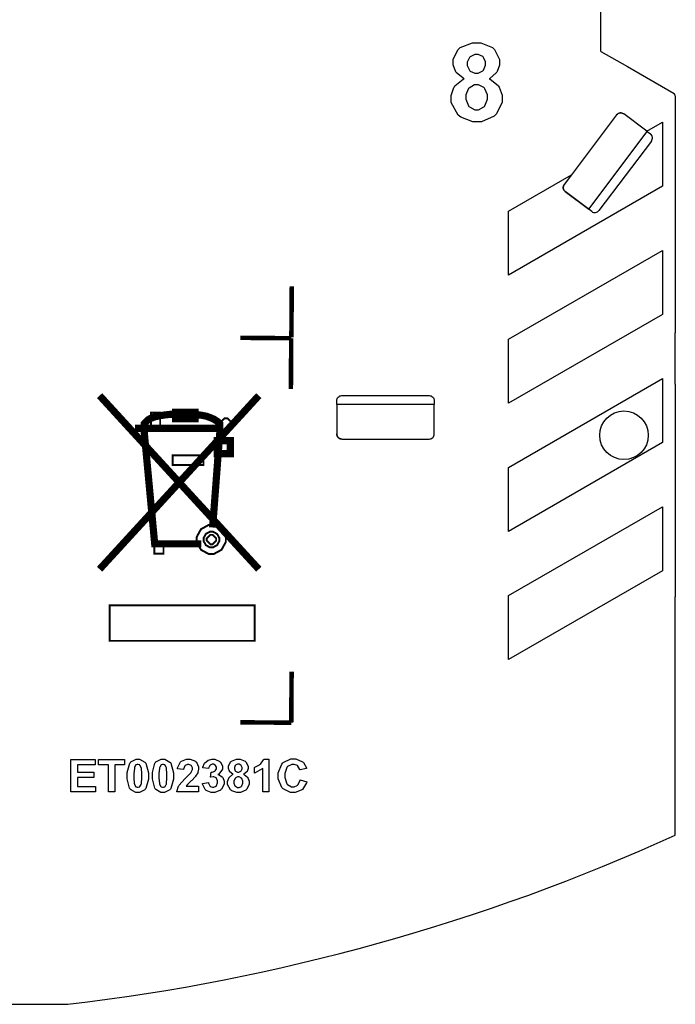
# Model space of a CAD drawing. Units: millimetres. Extents: x 0 to 420, y 0 to 297.
# Drawn here: x 333 to 359, y 113 to 152 of the extents above; entities that cross this region are included whole.
import ezdxf

# ---------------------------------------------------------------- set-up
doc = ezdxf.new("R2010")
doc.units = ezdxf.units.MM
doc.layers.add('LIVELLO_1', color=7, linetype='Continuous')

# ---------------------------------------------------------------- blocks, each defined once
blk = doc.blocks.new('ET002381C_Pellicola')
at = {"color": 0}
for points in [[(5.77756, 2.97245), (5.7761, 2.9731), (5.76546, 2.98178), (5.76475, 2.98286), (5.76411, 2.98396), (5.76085, 2.99372), (5.76085, 2.99697), (5.76085, 3.00246), (5.76844, 3.01749), (5.76996, 3.01889), (5.77154, 3.02036), (5.79019, 3.02779), (5.79644, 3.02779), (5.803, 3.02779), (5.82112, 3.02036), (5.82269, 3.01889), (5.82428, 3.01749), (5.83182, 3.00207), (5.83182, 2.99697), (5.83182, 2.99334), (5.82824, 2.98352), (5.82747, 2.98243), (5.82676, 2.98135), (5.817, 2.97304), (5.81575, 2.97245), (5.81733, 2.97181), (5.82969, 2.96225), (5.83051, 2.96095), (5.83137, 2.9597), (5.83572, 2.94745), (5.83572, 2.94338), (5.83572, 2.9367), (5.82704, 2.91842), (5.8253, 2.91668), (5.82357, 2.915), (5.80404, 2.90647), (5.79753, 2.90647), (5.79074, 2.90647), (5.77219, 2.91353), (5.7704, 2.91495), (5.76828, 2.91663), (5.7578, 2.93599), (5.7578, 2.9425), (5.7578, 2.9469), (5.76178, 2.95878), (5.76258, 2.96008), (5.76335, 2.96143), (5.77587, 2.97181), (5.77756, 2.97245)], [(5.78211, 2.99546), (5.78211, 2.99279), (5.78558, 2.98547), (5.78624, 2.98482), (5.78683, 2.98417), (5.794, 2.98113), (5.79644, 2.98113), (5.79899, 2.98113), (5.80599, 2.98433), (5.80664, 2.98504), (5.80735, 2.98564), (5.81054, 2.99313), (5.81054, 2.99567), (5.81054, 2.99822), (5.80735, 3.00522), (5.80664, 3.00588), (5.80604, 3.00647), (5.79899, 3.00956), (5.79665, 3.00956), (5.79405, 3.00956), (5.78689, 3.00631), (5.78624, 3.00565), (5.78558, 3.00506), (5.78211, 2.99785), (5.78211, 2.99546)], [(5.78017, 2.94467), (5.78017, 2.94099), (5.78418, 2.93078), (5.78494, 2.92992), (5.78575, 2.92904), (5.79405, 2.92493), (5.79687, 2.92493), (5.7998, 2.92493), (5.80783, 2.92904), (5.8086, 2.92992), (5.80935, 2.93074), (5.81336, 2.94099), (5.81336, 2.94446), (5.81336, 2.94782), (5.80935, 2.95704), (5.8086, 2.95792), (5.80778, 2.95878), (5.79942, 2.9629), (5.79665, 2.9629), (5.79357, 2.9629), (5.78499, 2.95818), (5.78429, 2.95727), (5.78358, 2.95628), (5.78017, 2.94754), (5.78017, 2.94467)], [(5.31087, 2.43561), (5.31087, 2.45943), (5.29682, 2.45943), (5.29682, 2.43561), (5.31087, 2.43561)], [(5.37744, 2.37914), (5.37744, 2.39384), (5.32992, 2.39384), (5.32992, 2.37914), (5.37744, 2.37914)], [(5.31603, 2.24313), (5.31603, 2.25929), (5.30214, 2.25929), (5.30214, 2.24313), (5.31603, 2.24313)], [(5.45583, 2.10911), (5.45583, 2.16364), (5.23329, 2.16364), (5.23329, 2.10911), (5.45583, 2.10911)], [(5.17387, 1.87696), (5.17387, 1.9271), (5.21099, 1.9271), (5.21099, 1.91863), (5.18386, 1.91863), (5.18386, 1.90757), (5.20904, 1.90757), (5.20904, 1.8991), (5.18386, 1.8991), (5.18386, 1.88543), (5.21186, 1.88543), (5.21186, 1.87696), (5.17387, 1.87696)], [(5.23144, 1.87696), (5.23144, 1.91863), (5.21647, 1.91863), (5.21647, 1.9271), (5.25618, 1.9271), (5.25618, 1.91863), (5.24143, 1.91863), (5.24143, 1.87696), (5.23144, 1.87696)], [(5.27647, 1.92731), (5.27935, 1.92731), (5.28726, 1.92297), (5.28797, 1.9221), (5.28879, 1.92107), (5.29297, 1.90653), (5.29297, 1.90171), (5.29297, 1.8966), (5.28879, 1.88234), (5.28797, 1.88131), (5.28726, 1.88043), (5.27914, 1.8761), (5.27647, 1.8761), (5.27354, 1.8761), (5.26551, 1.88082), (5.26475, 1.88174), (5.264, 1.88267), (5.26042, 1.89693), (5.26042, 1.90171), (5.26042, 1.90686), (5.26437, 1.92124), (5.26519, 1.92232), (5.26589, 1.92314), (5.27382, 1.92731), (5.27647, 1.92731)], [(5.31504, 1.92731), (5.31792, 1.92731), (5.32585, 1.92297), (5.32656, 1.9221), (5.32736, 1.92107), (5.33154, 1.90653), (5.33154, 1.90171), (5.33154, 1.8966), (5.32736, 1.88234), (5.32656, 1.88131), (5.32585, 1.88043), (5.31771, 1.8761), (5.31504, 1.8761), (5.31212, 1.8761), (5.30408, 1.88082), (5.30333, 1.88174), (5.30257, 1.88267), (5.29899, 1.89693), (5.29899, 1.90171), (5.29899, 1.90686), (5.30294, 1.92124), (5.30376, 1.92232), (5.30447, 1.92314), (5.31239, 1.92731), (5.31504, 1.92731)], [(5.3699, 1.88586), (5.3699, 1.87696), (5.33626, 1.87696), (5.33637, 1.87778), (5.33908, 1.88575), (5.33951, 1.88652), (5.34, 1.88728), (5.34901, 1.89736), (5.35036, 1.89867), (5.35146, 1.89964), (5.35812, 1.90638), (5.3584, 1.9067), (5.35872, 1.90724), (5.36035, 1.91136), (5.36035, 1.91278), (5.36035, 1.91396), (5.35889, 1.91728), (5.35861, 1.91754), (5.35835, 1.91788), (5.35493, 1.91928), (5.35383, 1.91928), (5.35264, 1.91928), (5.34933, 1.91782), (5.34907, 1.91754), (5.34874, 1.91722), (5.34694, 1.91218), (5.34689, 1.91147), (5.33735, 1.91256), (5.33751, 1.91386), (5.34201, 1.92324), (5.34278, 1.92383), (5.34353, 1.92443), (5.3514, 1.92731), (5.35406, 1.92731), (5.35699, 1.92731), (5.36507, 1.92406), (5.36578, 1.9234), (5.36649, 1.9227), (5.3699, 1.9157), (5.3699, 1.91342), (5.3699, 1.91179), (5.36897, 1.90746), (5.36882, 1.90692), (5.3686, 1.90638), (5.36535, 1.901), (5.3649, 1.9004), (5.36464, 1.90007), (5.35937, 1.89482), (5.35861, 1.89411), (5.35785, 1.8934), (5.35314, 1.88885), (5.35297, 1.88868), (5.35275, 1.88842), (5.3509, 1.88609), (5.3508, 1.88586), (5.3699, 1.88586)], [(5.37571, 1.89021), (5.38504, 1.89129), (5.38508, 1.89075), (5.3871, 1.88618), (5.38742, 1.88586), (5.38775, 1.88558), (5.39106, 1.88413), (5.39219, 1.88413), (5.39344, 1.88413), (5.39686, 1.88592), (5.39719, 1.88629), (5.39751, 1.88668), (5.39914, 1.8909), (5.39914, 1.89238), (5.39914, 1.89384), (5.39751, 1.89785), (5.39719, 1.89824), (5.39686, 1.89856), (5.3935, 1.90018), (5.39242, 1.90018), (5.39242, 1.90018), (5.38851, 1.8997), (5.38807, 1.89953), (5.38915, 1.90735), (5.39062, 1.90735), (5.39469, 1.90881), (5.39501, 1.90908), (5.3954, 1.9094), (5.39719, 1.91272), (5.39719, 1.91386), (5.39719, 1.91483), (5.39589, 1.91754), (5.39567, 1.91777), (5.3954, 1.91803), (5.39262, 1.9195), (5.39176, 1.9195), (5.39068, 1.9195), (5.38769, 1.91803), (5.38742, 1.91777), (5.38715, 1.91743), (5.38531, 1.91332), (5.38525, 1.91278), (5.37636, 1.91429), (5.37651, 1.91506), (5.3789, 1.92102), (5.37918, 1.92146), (5.3795, 1.92189), (5.38385, 1.92552), (5.38439, 1.92579), (5.38499, 1.92602), (5.39019, 1.92731), (5.39199, 1.92731), (5.3948, 1.92731), (5.40256, 1.92352), (5.40326, 1.92275), (5.40386, 1.92215), (5.40674, 1.9164), (5.40674, 1.91452), (5.40674, 1.91185), (5.40076, 1.90453), (5.39957, 1.90388), (5.40028, 1.90371), (5.40608, 1.90029), (5.40651, 1.89975), (5.40696, 1.89921), (5.40912, 1.89372), (5.40912, 1.89195), (5.40912, 1.88911), (5.40494, 1.88147), (5.40414, 1.88065), (5.40332, 1.87989), (5.39496, 1.8761), (5.39219, 1.8761), (5.38937, 1.8761), (5.38167, 1.87935), (5.38092, 1.88), (5.38015, 1.88065), (5.3758, 1.88917), (5.37571, 1.89021)], [(5.42296, 1.9041), (5.42231, 1.90431), (5.4178, 1.90795), (5.41753, 1.90843), (5.41726, 1.90886), (5.41579, 1.91293), (5.41579, 1.91429), (5.41579, 1.91663), (5.41905, 1.92303), (5.41971, 1.92363), (5.42036, 1.92422), (5.42817, 1.92731), (5.43078, 1.92731), (5.43354, 1.92731), (5.44119, 1.92422), (5.44183, 1.92363), (5.44254, 1.92303), (5.44596, 1.91646), (5.44596, 1.91429), (5.44596, 1.91278), (5.44433, 1.90865), (5.44401, 1.90821), (5.44374, 1.90778), (5.43955, 1.90431), (5.43901, 1.9041), (5.43967, 1.90377), (5.44493, 1.89964), (5.4453, 1.8991), (5.44569, 1.89856), (5.44749, 1.8934), (5.44749, 1.89172), (5.44749, 1.8889), (5.44385, 1.88114), (5.44314, 1.88043), (5.44237, 1.87974), (5.43397, 1.8761), (5.43121, 1.8761), (5.42839, 1.8761), (5.42068, 1.87897), (5.41992, 1.87957), (5.419, 1.88028), (5.4145, 1.88852), (5.4145, 1.89129), (5.4145, 1.89313), (5.41612, 1.89813), (5.41644, 1.89867), (5.41678, 1.89927), (5.42219, 1.90377), (5.42296, 1.9041)], [(5.47781, 1.87696), (5.46826, 1.87696), (5.46826, 1.91321), (5.46733, 1.91239), (5.45686, 1.90627), (5.45567, 1.90584), (5.45567, 1.91472), (5.45632, 1.91489), (5.46321, 1.91874), (5.46392, 1.91928), (5.46468, 1.91988), (5.46972, 1.92656), (5.47, 1.92731), (5.47781, 1.92731), (5.47781, 1.87696)], [(5.52593, 1.89542), (5.53592, 1.89238), (5.53549, 1.89102), (5.52918, 1.88088), (5.52832, 1.88022), (5.52744, 1.87952), (5.51817, 1.8761), (5.51508, 1.8761), (5.51096, 1.8761), (5.49967, 1.88168), (5.49858, 1.88282), (5.4975, 1.88396), (5.49208, 1.89725), (5.49208, 1.90171), (5.49208, 1.90653), (5.4975, 1.91988), (5.49858, 1.92102), (5.49967, 1.92215), (5.51155, 1.92796), (5.51551, 1.92796), (5.51926, 1.92796), (5.52957, 1.92346), (5.53049, 1.92254), (5.53108, 1.922), (5.53543, 1.91424), (5.53569, 1.91321), (5.52571, 1.91082), (5.52555, 1.91147), (5.52246, 1.91674), (5.52203, 1.91711), (5.52154, 1.91749), (5.51665, 1.91928), (5.51508, 1.91928), (5.5128, 1.91928), (5.50657, 1.91603), (5.50597, 1.91538), (5.50543, 1.91467), (5.5025, 1.90539), (5.5025, 1.90236), (5.5025, 1.89899), (5.50537, 1.88956), (5.50597, 1.8889), (5.50657, 1.8882), (5.51275, 1.88478), (5.51486, 1.88478), (5.5166, 1.88478), (5.52132, 1.88695), (5.52181, 1.88738), (5.52229, 1.88782), (5.52576, 1.89449), (5.52593, 1.89542)], [(5.27647, 1.91928), (5.27571, 1.91928), (5.27365, 1.91842), (5.27343, 1.9182), (5.27322, 1.91803), (5.2716, 1.91478), (5.27149, 1.91429), (5.27126, 1.91364), (5.2704, 1.90468), (5.2704, 1.90171), (5.2704, 1.89867), (5.2711, 1.8901), (5.27126, 1.88956), (5.27143, 1.88902), (5.27322, 1.88538), (5.27343, 1.88521), (5.27365, 1.88504), (5.27576, 1.88413), (5.27647, 1.88413), (5.27729, 1.88413), (5.27951, 1.88504), (5.27972, 1.88521), (5.27994, 1.88538), (5.28174, 1.88863), (5.2819, 1.88911), (5.28205, 1.88977), (5.28276, 1.89872), (5.28276, 1.90171), (5.28276, 1.90474), (5.28205, 1.91332), (5.2819, 1.91386), (5.28174, 1.9144), (5.27994, 1.91803), (5.27972, 1.9182), (5.27951, 1.91842), (5.27724, 1.91928), (5.27647, 1.91928)], [(5.31504, 1.91928), (5.31429, 1.91928), (5.31222, 1.91842), (5.31201, 1.9182), (5.31179, 1.91803), (5.31017, 1.91478), (5.31006, 1.91429), (5.30983, 1.91364), (5.30897, 1.90468), (5.30897, 1.90171), (5.30897, 1.89867), (5.30968, 1.8901), (5.30983, 1.88956), (5.31, 1.88902), (5.31179, 1.88538), (5.31201, 1.88521), (5.31222, 1.88504), (5.31435, 1.88413), (5.31504, 1.88413), (5.31586, 1.88413), (5.31808, 1.88504), (5.3183, 1.88521), (5.31851, 1.88538), (5.3203, 1.88863), (5.32047, 1.88911), (5.32064, 1.88977), (5.32135, 1.89872), (5.32135, 1.90171), (5.32135, 1.90474), (5.32064, 1.91332), (5.32047, 1.91386), (5.3203, 1.9144), (5.31851, 1.91803), (5.3183, 1.9182), (5.31808, 1.91842), (5.31581, 1.91928), (5.31504, 1.91928)], [(5.42492, 1.91364), (5.42492, 1.9125), (5.42615, 1.9094), (5.42643, 1.90908), (5.42671, 1.90886), (5.42974, 1.90757), (5.43078, 1.90757), (5.43186, 1.90757), (5.43483, 1.90903), (5.43511, 1.90931), (5.43543, 1.90957), (5.43685, 1.91261), (5.43685, 1.91364), (5.43685, 1.91472), (5.43543, 1.91771), (5.43511, 1.91799), (5.43489, 1.91825), (5.43196, 1.91972), (5.43099, 1.91972), (5.42985, 1.91972), (5.42675, 1.91825), (5.42643, 1.91799), (5.42615, 1.91771), (5.42492, 1.91461), (5.42492, 1.91364)], [(5.42404, 1.89215), (5.42404, 1.89064), (5.42567, 1.8864), (5.426, 1.88609), (5.42632, 1.8857), (5.42979, 1.8839), (5.43099, 1.8839), (5.43224, 1.8839), (5.43565, 1.88554), (5.43599, 1.88586), (5.4363, 1.88624), (5.43793, 1.89064), (5.43793, 1.89215), (5.43793, 1.89357), (5.4363, 1.89742), (5.43599, 1.89779), (5.43565, 1.89818), (5.43212, 1.89997), (5.43099, 1.89997), (5.42968, 1.89997), (5.42605, 1.89796), (5.42578, 1.89758), (5.42546, 1.89715), (5.42404, 1.8934), (5.42404, 1.89215)]]:
    blk.add_lwpolyline(points, close=True, dxfattribs=at)
for points, const_width in [([(5.51292, 2.6535), (5.51232, 2.57532)], 0.00694), ([(5.43392, 2.5745), (5.5121, 2.5739)], 0.00694), ([(5.5121, 2.5739), (5.51155, 2.49572)], 0.00694), ([(5.21793, 2.21909), (5.46229, 2.48574)], 0.01102), ([(5.21793, 2.48574), (5.46229, 2.21909)], 0.01102), ([(5.33393, 2.45704), (5.3265, 2.45699), (5.31808, 2.45607), (5.3113, 2.45499), (5.30339, 2.45335), (5.29594, 2.45064), (5.29237, 2.44859), (5.28917, 2.4456), (5.28624, 2.44218), (5.28624, 2.43653)], 0.01102), ([(5.36512, 2.45645), (5.37353, 2.45579), (5.38211, 2.45406), (5.38824, 2.45178), (5.3935, 2.4495), (5.39849, 2.44631), (5.40218, 2.44289), (5.40218, 2.43692)], 0.01102), ([(5.27251, 2.43556), (5.40771, 2.43556)], 0.01102), ([(5.28592, 2.43524), (5.30251, 2.25799), (5.37392, 2.25799)], 0.01102), ([(5.40294, 2.43556), (5.39143, 2.28317)], 0.01102), ([(5.51269, 2.06158), (5.5121, 1.98336)], 0.00694), ([(5.5121, 1.98336), (5.43392, 1.98396)], 0.00694)]:
    blk.add_lwpolyline(points, dxfattribs=dict(at, const_width=const_width))
for points, const_width in [([(5.36469, 2.4501), (5.36469, 2.45997), (5.33436, 2.45997), (5.33436, 2.4501), (5.36469, 2.4501)], 0.01102), ([(5.31087, 2.43561), (5.31087, 2.45943), (5.29682, 2.45943), (5.29682, 2.43561), (5.31087, 2.43561)], 0.003), ([(5.41189, 2.4507), (5.40939, 2.4507), (5.40196, 2.44321), (5.40196, 2.44077), (5.40196, 2.43827), (5.40939, 2.43078), (5.41189, 2.43078), (5.41433, 2.43078), (5.42182, 2.43827), (5.42182, 2.44077), (5.42182, 2.44321), (5.41433, 2.4507), (5.41189, 2.4507)], 0.003), ([(5.41872, 2.3966), (5.41872, 2.41668), (5.39871, 2.41668), (5.39871, 2.3966), (5.41872, 2.3966)], 0.01102), ([(5.37744, 2.37914), (5.37744, 2.39384), (5.32992, 2.39384), (5.32992, 2.37914), (5.37744, 2.37914)], 0.003), ([(5.38937, 2.28713), (5.39328, 2.28713), (5.40511, 2.28056), (5.41168, 2.26872), (5.41168, 2.26482), (5.41168, 2.26086), (5.40511, 2.24899), (5.39328, 2.24247), (5.38937, 2.24247), (5.38542, 2.24247), (5.37353, 2.24899), (5.36703, 2.26086), (5.36703, 2.26482), (5.36703, 2.26872), (5.37353, 2.28056), (5.38542, 2.28713), (5.38937, 2.28713)], 0.003), ([(5.38965, 2.27686), (5.39176, 2.27686), (5.39828, 2.27329), (5.40185, 2.26683), (5.40185, 2.26471), (5.40185, 2.26254), (5.39828, 2.25609), (5.39176, 2.2525), (5.38965, 2.2525), (5.38747, 2.2525), (5.38101, 2.25609), (5.3775, 2.26254), (5.3775, 2.26471), (5.3775, 2.26683), (5.38101, 2.27329), (5.38747, 2.27686), (5.38965, 2.27686)], 0.003), ([(5.38969, 2.27188), (5.39149, 2.27188), (5.39686, 2.2665), (5.39686, 2.26471), (5.39686, 2.26288), (5.39149, 2.2575), (5.38969, 2.2575), (5.38786, 2.2575), (5.38249, 2.26288), (5.38249, 2.26471), (5.38249, 2.2665), (5.38786, 2.27188), (5.38969, 2.27188)], 0.003), ([(5.31603, 2.24313), (5.31603, 2.25929), (5.30214, 2.25929), (5.30214, 2.24313), (5.31603, 2.24313)], 0.003), ([(5.45583, 2.10911), (5.45583, 2.16364), (5.23329, 2.16364), (5.23329, 2.10911), (5.45583, 2.10911)], 0.003)]:
    blk.add_lwpolyline(points, close=True, dxfattribs=dict(at, const_width=const_width))
for points in [[(5.41189, 2.4507), (5.40939, 2.4507), (5.40196, 2.44321), (5.40196, 2.44077), (5.40196, 2.43827), (5.40939, 2.43078), (5.41189, 2.43078), (5.41433, 2.43078), (5.42182, 2.43827), (5.42182, 2.44077), (5.42182, 2.44321), (5.41433, 2.4507), (5.41189, 2.4507)], [(5.38937, 2.28713), (5.39328, 2.28713), (5.40511, 2.28056), (5.41168, 2.26872), (5.41168, 2.26482), (5.41168, 2.26086), (5.40511, 2.24899), (5.39328, 2.24247), (5.38937, 2.24247), (5.38542, 2.24247), (5.37353, 2.24899), (5.36703, 2.26086), (5.36703, 2.26482), (5.36703, 2.26872), (5.37353, 2.28056), (5.38542, 2.28713), (5.38937, 2.28713)], [(5.38969, 2.27188), (5.39149, 2.27188), (5.39686, 2.2665), (5.39686, 2.26471), (5.39686, 2.26288), (5.39149, 2.2575), (5.38969, 2.2575), (5.38786, 2.2575), (5.38249, 2.26288), (5.38249, 2.26471), (5.38249, 2.2665), (5.38786, 2.27188), (5.38969, 2.27188)]]:
    blk.add_lwpolyline(points, dxfattribs=at)
at = {"color": 7}
blk.add_lwpolyline([(5.38965, 2.27686), (5.39176, 2.27686), (5.39828, 2.27329), (5.40185, 2.26683), (5.40185, 2.26471), (5.40185, 2.26254), (5.39828, 2.25609), (5.39176, 2.2525), (5.38965, 2.2525), (5.38747, 2.2525), (5.38101, 2.25609), (5.3775, 2.26254), (5.3775, 2.26471), (5.3775, 2.26683), (5.38101, 2.27329), (5.38747, 2.27686), (5.38965, 2.27686)], dxfattribs=at)

msp = doc.modelspace()

# ---------------------------------------------------------------- linework, layer by layer
at = {"layer": 'LIVELLO_1'}
for points in [[(356.025, 150.432), (356.025, 150.432), (356.025, 165.293), (356.025, 165.293)], [(356.025, 150.432), (356.025, 150.432), (356.025, 165.293), (356.025, 165.293)], [(356.025, 150.432), (356.025, 150.432), (357.056, 149.837), (357.056, 149.837)], [(356.025, 150.432), (356.025, 150.432), (357.056, 149.837), (357.056, 149.837)], [(357.056, 149.837), (357.056, 149.837), (358.875, 148.786), (358.875, 148.786)], [(357.056, 149.837), (357.056, 149.837), (358.875, 148.786), (358.875, 148.786)], [(358.925, 148.7), (358.925, 148.735), (358.906, 148.768), (358.875, 148.786)], [(358.925, 148.7), (358.925, 148.735), (358.906, 148.768), (358.875, 148.786)], [(358.925, 148.7), (358.925, 148.7), (358.925, 139.457), (358.925, 139.457)], [(358.925, 148.7), (358.925, 148.7), (358.925, 139.457), (358.925, 139.457)], [(356.637, 147.952), (356.637, 147.952), (354.882, 145.623), (354.882, 145.623)], [(356.637, 147.952), (356.637, 147.952), (354.882, 145.623), (354.882, 145.623)], [(356.638, 147.952), (356.638, 147.952), (356.637, 147.952), (356.637, 147.952)], [(356.638, 147.952), (356.638, 147.952), (356.637, 147.952), (356.637, 147.952)], [(357.815, 147.316), (357.815, 147.316), (356.918, 147.992), (356.918, 147.992)], [(357.815, 147.316), (357.815, 147.316), (356.918, 147.992), (356.918, 147.992)], [(357.815, 147.316), (357.815, 147.316), (358.425, 147.669), (358.425, 147.669)], [(358.425, 147.669), (358.425, 147.669), (358.425, 145.169), (358.425, 145.169)], [(355.548, 144.277), (355.548, 144.277), (357.83, 147.305), (357.83, 147.305)], [(357.83, 147.305), (357.83, 147.305), (357.815, 147.316), (357.815, 147.316)], [(357.83, 147.305), (357.83, 147.305), (357.815, 147.316), (357.815, 147.316)], [(357.83, 147.305), (357.83, 147.305), (357.953, 147.212), (357.953, 147.212)], [(357.993, 146.933), (357.993, 146.933), (355.948, 144.224), (355.948, 144.224)], [(352.425, 144.205), (352.425, 144.205), (354.882, 145.623), (354.882, 145.623)], [(354.882, 145.623), (354.882, 145.623), (354.597, 145.245), (354.597, 145.245)], [(354.882, 145.623), (354.882, 145.623), (354.597, 145.245), (354.597, 145.245)], [(354.596, 145.244), (354.596, 145.244), (354.597, 145.245), (354.597, 145.245)], [(358.425, 145.169), (358.425, 145.169), (352.425, 141.705), (352.425, 141.705)], [(355.668, 144.185), (355.668, 144.185), (354.635, 144.963), (354.635, 144.963)], [(354.636, 144.964), (354.636, 144.964), (355.548, 144.277), (355.548, 144.277)], [(352.425, 141.705), (352.425, 141.705), (352.425, 144.205), (352.425, 144.205)], [(352.425, 139.205), (352.425, 139.205), (358.425, 142.669), (358.425, 142.669)], [(358.425, 142.669), (358.425, 142.669), (358.425, 140.169), (358.425, 140.169)], [(358.425, 140.169), (358.425, 140.169), (352.425, 136.705), (352.425, 136.705)], [(358.925, 137.457), (358.925, 137.457), (358.925, 139.457), (358.925, 139.457)], [(358.925, 137.457), (358.925, 137.457), (358.925, 139.457), (358.925, 139.457)], [(352.425, 136.705), (352.425, 136.705), (352.425, 139.205), (352.425, 139.205)], [(352.425, 134.205), (352.425, 134.205), (358.425, 137.669), (358.425, 137.669)], [(358.425, 137.669), (358.425, 137.669), (358.425, 135.169), (358.425, 135.169)], [(358.925, 137.457), (358.925, 137.457), (358.925, 129.157), (358.925, 129.157)], [(358.925, 137.457), (358.925, 137.457), (358.925, 129.157), (358.925, 129.157)], [(345.725, 136.657), (345.725, 136.657), (345.725, 136.808), (345.725, 136.808)], [(345.925, 137.007), (345.925, 137.007), (349.326, 137.007), (349.326, 137.007)], [(349.525, 136.808), (349.525, 136.808), (349.525, 136.657), (349.525, 136.657)], [(349.525, 136.657), (349.525, 136.657), (345.725, 136.657), (345.725, 136.657)], [(345.725, 136.657), (345.725, 136.657), (345.725, 135.507), (345.725, 135.507)], [(345.725, 136.657), (345.725, 136.657), (345.725, 135.507), (345.725, 135.507)], [(349.525, 135.507), (349.525, 135.507), (349.525, 136.657), (349.525, 136.657)], [(349.525, 135.507), (349.525, 135.507), (349.525, 136.657), (349.525, 136.657)], [(345.926, 135.307), (345.926, 135.307), (349.324, 135.307), (349.324, 135.307)], [(345.926, 135.307), (345.926, 135.307), (345.926, 135.307), (345.926, 135.307)], [(345.926, 135.307), (345.926, 135.307), (349.324, 135.307), (349.324, 135.307)], [(345.926, 135.307), (345.926, 135.307), (345.926, 135.307), (345.926, 135.307)], [(349.324, 135.307), (349.324, 135.307), (349.325, 135.307), (349.325, 135.307)], [(349.324, 135.307), (349.324, 135.307), (349.325, 135.307), (349.325, 135.307)], [(358.425, 135.169), (358.425, 135.169), (352.425, 131.705), (352.425, 131.705)], [(352.425, 131.705), (352.425, 131.705), (352.425, 134.205), (352.425, 134.205)], [(352.425, 129.205), (352.425, 129.205), (358.425, 132.669), (358.425, 132.669)], [(358.425, 132.669), (358.425, 132.669), (358.425, 130.169), (358.425, 130.169)], [(358.425, 130.169), (358.425, 130.169), (352.425, 126.705), (352.425, 126.705)], [(352.425, 126.705), (352.425, 126.705), (352.425, 129.205), (352.425, 129.205)], [(358.925, 119.854), (358.925, 119.854), (358.925, 129.157), (358.925, 129.157)], [(335.24, 113.257), (343.428, 114.223), (351.417, 116.447), (358.925, 119.854)], [(328.075, 113.257), (328.075, 113.257), (335.24, 113.257), (335.24, 113.257)]]:
    msp.add_open_spline(points, degree=3, dxfattribs=at)
for points in [[(356.918, 147.992), (356.895, 148.006), (356.872, 148.019), (356.848, 148.026), (356.848, 148.026), (356.823, 148.033), (356.796, 148.034), (356.77, 148.03), (356.77, 148.03), (356.743, 148.027), (356.718, 148.018), (356.696, 148.005), (356.696, 148.005), (356.674, 147.991), (356.656, 147.972), (356.638, 147.952)], [(356.638, 147.952), (356.656, 147.972), (356.674, 147.991), (356.696, 148.005), (356.696, 148.005), (356.718, 148.018), (356.743, 148.027), (356.77, 148.03), (356.77, 148.03), (356.796, 148.034), (356.823, 148.033), (356.848, 148.026), (356.848, 148.026), (356.872, 148.019), (356.895, 148.006), (356.918, 147.992)], [(357.993, 146.933), (358.006, 146.955), (358.019, 146.978), (358.026, 147.003), (358.026, 147.003), (358.034, 147.028), (358.035, 147.054), (358.031, 147.081), (358.031, 147.081), (358.027, 147.107), (358.019, 147.132), (358.005, 147.154), (358.005, 147.154), (357.991, 147.176), (357.972, 147.194), (357.953, 147.212)], [(354.596, 145.244), (354.583, 145.221), (354.57, 145.198), (354.562, 145.173), (354.562, 145.173), (354.555, 145.149), (354.554, 145.122), (354.558, 145.095), (354.558, 145.095), (354.562, 145.069), (354.57, 145.043), (354.584, 145.022), (354.584, 145.022), (354.597, 145), (354.616, 144.981), (354.635, 144.963)], [(354.636, 144.964), (354.617, 144.982), (354.598, 145.001), (354.584, 145.023), (354.584, 145.023), (354.571, 145.044), (354.562, 145.07), (354.559, 145.096), (354.559, 145.096), (354.555, 145.123), (354.556, 145.15), (354.563, 145.174), (354.563, 145.174), (354.57, 145.199), (354.584, 145.222), (354.597, 145.245)], [(355.668, 144.185), (355.691, 144.172), (355.714, 144.158), (355.738, 144.151), (355.738, 144.151), (355.763, 144.144), (355.79, 144.143), (355.816, 144.147), (355.816, 144.147), (355.842, 144.15), (355.868, 144.159), (355.89, 144.172), (355.89, 144.172), (355.911, 144.186), (355.93, 144.205), (355.948, 144.224)], [(345.725, 136.808), (345.728, 136.834), (345.731, 136.86), (345.74, 136.884), (345.74, 136.884), (345.749, 136.908), (345.765, 136.93), (345.784, 136.949), (345.784, 136.949), (345.802, 136.968), (345.824, 136.983), (345.848, 136.992), (345.848, 136.992), (345.872, 137.001), (345.898, 137.004), (345.925, 137.007)], [(349.326, 137.007), (349.352, 137.004), (349.378, 137.001), (349.402, 136.992), (349.402, 136.992), (349.426, 136.983), (349.448, 136.968), (349.467, 136.949), (349.467, 136.949), (349.485, 136.93), (349.501, 136.908), (349.51, 136.884), (349.51, 136.884), (349.519, 136.86), (349.522, 136.834), (349.525, 136.808)], [(357.873, 135.457), (357.873, 135.981), (357.449, 136.406), (356.925, 136.406), (356.925, 136.406), (356.401, 136.406), (355.977, 135.981), (355.977, 135.457), (355.977, 135.457), (355.977, 134.934), (356.401, 134.509), (356.925, 134.509), (356.925, 134.509), (357.449, 134.509), (357.873, 134.934), (357.873, 135.457)], [(345.725, 135.507), (345.728, 135.481), (345.731, 135.455), (345.74, 135.431), (345.74, 135.431), (345.75, 135.407), (345.765, 135.385), (345.784, 135.366), (345.784, 135.366), (345.803, 135.347), (345.825, 135.332), (345.849, 135.323), (345.849, 135.323), (345.873, 135.313), (345.899, 135.31), (345.926, 135.307)], [(345.926, 135.307), (345.899, 135.31), (345.873, 135.313), (345.849, 135.323), (345.849, 135.323), (345.825, 135.332), (345.803, 135.347), (345.784, 135.366), (345.784, 135.366), (345.765, 135.385), (345.75, 135.407), (345.74, 135.431), (345.74, 135.431), (345.731, 135.455), (345.728, 135.481), (345.725, 135.507)], [(349.325, 135.307), (349.351, 135.31), (349.377, 135.313), (349.401, 135.323), (349.401, 135.323), (349.425, 135.332), (349.448, 135.347), (349.466, 135.366), (349.466, 135.366), (349.485, 135.385), (349.501, 135.407), (349.51, 135.431), (349.51, 135.431), (349.519, 135.455), (349.522, 135.481), (349.525, 135.507)]]:
    msp.add_open_spline(points, degree=3, knots=[0, 0, 0, 0, 0.2, 0.2, 0.2, 0.2, 0.4, 0.4, 0.4, 0.4, 0.6, 0.6, 0.6, 0.6, 1, 1, 1, 1], dxfattribs=at)

# ---------------------------------------------------------------- block references
at = {"xscale": 25.4, "yscale": 25.4, "zscale": 25.4}
msp.add_blockref('ET002381C_Pellicola', (203.943, 73.866), dxfattribs=at)

doc.saveas('drawing.dxf')
